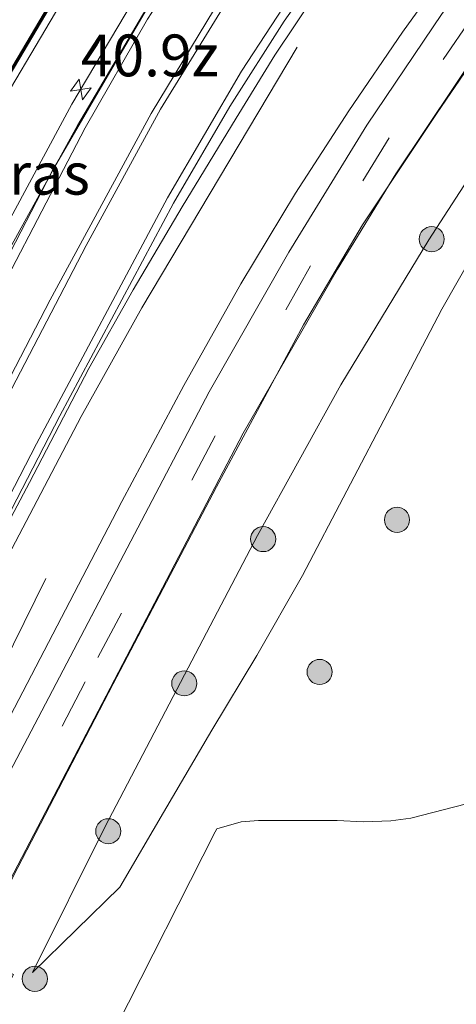
# Model space of a CAD drawing. Units: metres. Extents: x 209990 to 210333, y 525000 to 527415.
# Drawn here: x 210043 to 210069, y 527129 to 527188 of the extents above; entities that cross this region are included whole.
import ezdxf
from ezdxf.enums import TextEntityAlignment as Align

# ---------------------------------------------------------------- set-up
doc = ezdxf.new("R2010")
doc.units = ezdxf.units.M
doc.linetypes.add('VW-3-9_STREEP', pattern=[12, 3, -9])
doc.layers.get('0').update_dxf_attribs({"lineweight": 25})
for name, color, linetype, lineweight in [('B-ME-AM-KILOMETR-S-B1', 7, 'Continuous', 18), ('B-ME-BV-GELEIDECONSTRUCTIE-GELEIDERAIL-L-B1', 213, 'BV-GELEIDERAIL', 18), ('B-ME-GR-BOMENSTRUIKEN-GV-B6', 93, 'Continuous', 18), ('B-ME-GR-BOOM-S-B1', 93, 'Continuous', 18), ('B-ME-GW-KRUINLIJN-L-B1', 93, 'Continuous', 18), ('B-ME-GW-TEENLIJN-L-B1', 93, 'Continuous', 18), ('B-ME-IE-GRASLAND-GV-B6', 93, 'Continuous', 18), ('B-ME-OG-WATER-GV-B6', 153, 'Continuous', 18), ('B-ME-VH-VERH_SOORT-BETON-OVERIG-GV-B6', 8, 'IE-TERREINAFSCHEIDING-NATUURLIJK-HOUTWAL', 18), ('B-ME-VH-VERH_SOORT-BITUMEN-GV-B6', 8, 'IE-TERREINAFSCHEIDING-NATUURLIJK-HOUTWAL', 18), ('B-ME-VV-KADEMUUR-GV-B6', 10, 'Continuous', 25), ('B-ME-VV-KADEMUUR-L-B1', 10, 'Continuous', 25), ('B-ME-VW-MARKERING-39STREEP-015-L-B1', 255, 'VW-3-9_STREEP', 18), ('B-ME-VW-MARKERING-STREEP-015-L-B1', 7, 'Continuous', 18)]:
    doc.layers.add(name, color=color, linetype=linetype, lineweight=lineweight)
doc.styles.add('NLCS-ISO', font='NLCS-ISO.TTF')
doc.linetypes.add('BV-GELEIDERAIL', pattern='A,10,-3,[108,NLCS.SHX,S=1,R=0,X=0,Y=0],-3', length=16)
doc.linetypes.add('IE-TERREINAFSCHEIDING-NATUURLIJK-HOUTWAL', pattern='A,7,-1.5,[67,NLCS.SHX,S=0.75,R=45,X=0,Y=0],-1.5,7,-1.5,[70,NLCS.SHX,S=0.75,R=0,X=0,Y=0],-1.5', length=20)

# ---------------------------------------------------------------- blocks, each defined once
blk = doc.blocks.new('boom')
blk.add_hatch(color=256).paths.add_polyline_path([(-0.75, 0, 1), (0.75, 0, 1)])
blk.add_circle((0, 0), 0.75)
blk = doc.blocks.new('hecto')
for p, q in [((0, 0.625), (-0.625, 0)), ((0, -0.625), (0, 0.625)), ((-0.625, 0), (0.625, 0)), ((0.625, 0), (0, -0.625))]:
    blk.add_line(p, q)

msp = doc.modelspace()

# ---------------------------------------------------------------- linework, layer by layer
at = {"layer": 'B-ME-BV-GELEIDECONSTRUCTIE-GELEIDERAIL-L-B1'}
for points in [[(210000.136, 527094.927, 3.252), (210022.17, 527137.247, 3.058), (210032.622, 527157.531, 3.134), (210039.591, 527171.188, 3.196), (210045.676, 527182.458, 3.27), (210050.231, 527190.163, 3.281), (210054.241, 527196.265, 3.286), (210056.957, 527200.031, 3.296)], [(210000.209, 527071.522, 2.975), (210003.466, 527079.714, 3.02), (210006.639, 527087.065, 3.044), (210010.703, 527095.479, 3.074), (210032.663, 527137.887, 3.11), (210046.235, 527163.78, 3.08), (210049.859, 527170.275, 3.036), (210059.14, 527185.861, 2.403)], [(210003.75, 527073.885, 2.404), (210012.038, 527091.089, 3.029), (210023.801, 527114.087, 3.079), (210036.969, 527139.617, 3.081), (210044.119, 527154.084, 2.5)]]:
    msp.add_polyline3d(points, dxfattribs=at)
at = {"layer": 'B-ME-GR-BOMENSTRUIKEN-GV-B6'}
for points in [[(210048.311, 527127.244, 1.743), (210054.242, 527138.938, 1.696), (210054.331, 527139.113, 1.695), (210055.799, 527139.527, 1.689), (210056.836, 527139.615, 1.688), (210061.523, 527139.611, 1.692), (210063.114, 527139.523, 1.688), (210064.73, 527139.582, 1.647), (210065.932, 527139.746, 1.581), (210069.882, 527140.768, 1.361), (210072.137, 527141.201, 1.289), (210075.036, 527143.412, 1.612), (210077.507, 527143.76, 1.646), (210079.216, 527143.403, 1.666), (210080.385, 527142.782, 1.71), (210080.733, 527142.48, 1.708), (210081.448, 527139.869, 1.206), (210087.376, 527121.172, 1.325)], [(210048.311, 527127.244, 1.743), (210054.242, 527138.938, 1.696), (210054.331, 527139.113, 1.695), (210055.799, 527139.527, 1.689), (210056.836, 527139.615, 1.688), (210061.523, 527139.611, 1.692), (210063.114, 527139.523, 1.688), (210064.73, 527139.582, 1.647), (210065.932, 527139.746, 1.581), (210069.882, 527140.768, 1.361), (210072.137, 527141.201, 1.289), (210073.635, 527141.383, 1.266), (210075.162, 527141.464, 1.265), (210077.05, 527141.451, 1.251), (210078.121, 527141.263, 1.241), (210079.242, 527140.898, 1.208), (210079.772, 527140.697, 1.206), (210081.448, 527139.869, 1.206), (210087.376, 527121.172, 1.325)]]:
    msp.add_polyline3d(points, dxfattribs=at)
at = {"layer": 'B-ME-GW-KRUINLIJN-L-B1'}
msp.add_polyline3d([(210043.314, 527130.52, 2.013), (210047.646, 527139.213, 2.006), (210052.629, 527148.748, 2.136), (210056.765, 527156.665, 2.096), (210061.747, 527165.674, 2.039), (210067.002, 527174.336, 2.022), (210072.339, 527182.559, 2.043), (210078.634, 527190.256, 2.045), (210085.504, 527197.839, 2.093), (210093.907, 527203.342, 2.016), (210102.792, 527205.822, 1.931)], dxfattribs=at)
at = {"layer": 'B-ME-GW-TEENLIJN-L-B1'}
msp.add_polyline3d([(210102.792, 527205.822, 1.931), (210097.71, 527202.365, 1.785), (210093.882, 527199.887, 1.769), (210089.692, 527196.576, 1.763), (210085.752, 527193.203, 1.713), (210082.278, 527189.951, 1.646), (210078.759, 527186.344, 1.572), (210074.311, 527180.807, 1.565), (210070.636, 527175.211, 1.529), (210067.784, 527170.203, 1.514), (210064.766, 527164.388, 1.502), (210059.456, 527154.27, 1.566), (210056.728, 527149.476, 1.679), (210054.029, 527145.002, 1.62), (210051.142, 527140.078, 1.67), (210048.533, 527135.627, 1.65), (210043.314, 527130.52, 2.013)], dxfattribs=at)
at = {"layer": 'B-ME-IE-GRASLAND-GV-B6'}
for points in [[(210072.736, 527194.408, 2.256), (210067.805, 527187.885, 2.283), (210063.298, 527181.212, 2.291), (210058.631, 527173.601, 2.323), (210053.869, 527165.253, 2.326), (210039.815, 527138.452, 2.379), (210033.702, 527141.725, 2.349), (210034.97, 527144.5, 2.363), (210044.952, 527163.817, 2.35), (210051.739, 527176.534, 2.342), (210055.121, 527182.321, 2.361), (210058.355, 527187.421, 2.368), (210060.607, 527190.629, 2.375), (210064.169, 527195.422, 2.382), (210065.933, 527197.555, 2.378), (210071.636, 527204.07, 2.397)], [(210032.558, 527155.874, 2.357), (210028.156, 527158.373, 2.451), (210035.044, 527171.665, 2.46), (210050.463, 527197.74, 2.471), (210051.34, 527197.26, 2.479), (210051.556, 527197.655, 2.479), (210051.604, 527197.743, 2.479), (210058.577, 527200.724, 2.549), (210055.719, 527196.846, 2.535), (210051.208, 527190.047, 2.526), (210046.009, 527181.184, 2.481), (210041.758, 527173.474, 2.44), (210034.071, 527158.492, 2.356), (210032.558, 527155.874, 2.357)], [(210037.056, 527123.813, 2.182), (210039.713, 527129.337, 2.24), (210041.221, 527128.607, 2.24), (210042.172, 527130.393, 2.236), (210039.877, 527131.653, 2.316), (210040.251, 527132.768, 2.338), (210055.904, 527162.77, 2.274), (210061.546, 527172.583, 2.263), (210065.039, 527178.291, 2.256), (210070.399, 527186.312, 2.224)], [(210070.636, 527175.211, 1.529), (210067.784, 527170.203, 1.514), (210064.766, 527164.388, 1.502), (210059.456, 527154.27, 1.566), (210056.728, 527149.476, 1.679), (210054.029, 527145.002, 1.62), (210051.142, 527140.078, 1.67), (210048.533, 527135.627, 1.65), (210043.314, 527130.52, 2.013), (210047.646, 527139.213, 2.006), (210052.629, 527148.748, 2.136), (210056.765, 527156.665, 2.096), (210061.747, 527165.674, 2.039), (210067.002, 527174.336, 2.022), (210072.339, 527182.559, 2.043)], [(210072.339, 527182.559, 2.043), (210067.002, 527174.336, 2.022), (210061.747, 527165.674, 2.039), (210056.765, 527156.665, 2.096)], [(210056.765, 527156.665, 2.096), (210052.629, 527148.748, 2.136), (210047.646, 527139.213, 2.006), (210043.314, 527130.52, 2.013), (210048.533, 527135.627, 1.65), (210051.142, 527140.078, 1.67), (210054.029, 527145.002, 1.62), (210056.728, 527149.476, 1.679), (210059.456, 527154.27, 1.566), (210064.766, 527164.388, 1.502), (210067.784, 527170.203, 1.514), (210070.636, 527175.211, 1.529)], [(210069.882, 527140.768, 1.361), (210065.932, 527139.746, 1.581), (210064.73, 527139.582, 1.647), (210063.114, 527139.523, 1.688), (210061.523, 527139.611, 1.692), (210056.836, 527139.615, 1.688), (210055.799, 527139.527, 1.689), (210054.331, 527139.113, 1.695), (210054.242, 527138.938, 1.696), (210048.311, 527127.244, 1.743)]]:
    msp.add_polyline3d(points, dxfattribs=at)
at = {"layer": 'B-ME-OG-WATER-GV-B6'}
msp.add_polyline3d([(210000, 527135.737, 1.693), (210021.281, 527176.622, 1.693), (210035.119, 527205.952, 1.693), (210050.26, 527198.478, 1.693), (210034.563, 527171.932, 1.693), (210020.628, 527145.04, 1.693), (210006.694, 527118.147, 1.693), (210004.192, 527112.796, 1.693), (210004.653, 527112.527, 1.693), (210000, 527103.647, 1.693), (210000, 527135.737, 1.693)], dxfattribs=at)
msp.add_polyline3d([(210000, 527135.737, 1.693), (210021.281, 527176.622, 1.693), (210035.119, 527205.952, 1.693), (210050.26, 527198.478, 1.693), (210034.563, 527171.932, 1.693), (210020.628, 527145.04, 1.693), (210006.694, 527118.147, 1.693), (210004.192, 527112.796, 1.693), (210004.653, 527112.527, 1.693), (210000, 527103.647, 1.693), (210000, 527135.737, 1.693)], dxfattribs=at)
at = {"layer": 'B-ME-VH-VERH_SOORT-BETON-OVERIG-GV-B6'}
msp.add_polyline3d([(210005.608, 527112.086, 2.423), (210004.321, 527112.836, 2.435), (210006.784, 527118.103, 2.423), (210020.717, 527144.994, 2.441), (210034.651, 527171.884, 2.459), (210050.297, 527198.344, 2.471), (210051.556, 527197.655, 2.479), (210051.34, 527197.26, 2.479), (210050.463, 527197.74, 2.471), (210035.044, 527171.665, 2.46), (210028.156, 527158.373, 2.451), (210028.086, 527158.237, 2.451), (210007.187, 527117.904, 2.424), (210004.903, 527113.018, 2.436), (210005.835, 527112.475, 2.423), (210005.608, 527112.086, 2.423)], dxfattribs=at)
at = {"layer": 'B-ME-VH-VERH_SOORT-BITUMEN-GV-B6'}
for points in [[(210009.086, 527110.51, 2.358), (210019.555, 527130.811, 2.334), (210032.557, 527155.811, 2.397), (210032.748, 527155.721, 2.421), (210037.715, 527165.369, 2.432), (210041.335, 527172.398, 2.488), (210044.494, 527178.461, 2.512), (210047.654, 527183.898, 2.59), (210050.749, 527189.193, 2.654), (210053.947, 527194.055, 2.681), (210057.966, 527199.85, 2.686), (210061.715, 527204.616, 2.678), (210066.061, 527209.777, 2.704), (210070.331, 527214.359, 2.747), (210074.513, 527218.496, 2.722), (210078.077, 527221.838, 2.725), (210082.132, 527225.451, 2.698), (210086.399, 527229.187, 2.716), (210091.952, 527233.378, 2.677), (210096.138, 527236.464, 2.662), (210101.76, 527240.424, 2.623), (210108.244, 527244.641, 2.48), (210123.043, 527254.18, 2.228), (210134.83, 527261.756, 2.327)], [(210009.086, 527110.51, 2.358), (210019.555, 527130.811, 2.334), (210032.557, 527155.811, 2.397), (210032.748, 527155.721, 2.421), (210037.715, 527165.369, 2.432), (210041.335, 527172.398, 2.488), (210044.494, 527178.461, 2.512), (210047.654, 527183.898, 2.59), (210050.749, 527189.193, 2.654), (210053.947, 527194.055, 2.681), (210057.966, 527199.85, 2.686), (210061.715, 527204.616, 2.678), (210066.061, 527209.777, 2.704), (210070.331, 527214.359, 2.747), (210074.513, 527218.496, 2.722), (210078.077, 527221.838, 2.725), (210082.132, 527225.451, 2.698), (210086.399, 527229.187, 2.716), (210091.952, 527233.378, 2.677), (210096.138, 527236.464, 2.662), (210101.76, 527240.424, 2.623), (210108.244, 527244.641, 2.48), (210123.043, 527254.18, 2.228), (210134.83, 527261.756, 2.327)], [(210009.051, 527110.522, 2.337), (210031.576, 527154.021, 2.353), (210032.558, 527155.874, 2.357), (210034.071, 527158.492, 2.356), (210041.758, 527173.474, 2.44), (210046.009, 527181.184, 2.481), (210051.208, 527190.047, 2.526), (210055.719, 527196.846, 2.535), (210058.577, 527200.724, 2.549), (210063.347, 527206.574, 2.559), (210069.935, 527213.862, 2.554), (210074.273, 527218.079, 2.534), (210080.741, 527223.808, 2.534), (210084.228, 527226.743, 2.507), (210093.334, 527234.003, 2.415)], [(210009.051, 527110.522, 2.337), (210031.576, 527154.021, 2.353), (210032.558, 527155.874, 2.357), (210034.071, 527158.492, 2.356), (210041.758, 527173.474, 2.44), (210046.009, 527181.184, 2.481), (210051.208, 527190.047, 2.526), (210055.719, 527196.846, 2.535), (210058.577, 527200.724, 2.549), (210063.347, 527206.574, 2.559), (210069.935, 527213.862, 2.554), (210074.273, 527218.079, 2.534), (210080.741, 527223.808, 2.534), (210084.228, 527226.743, 2.507), (210093.334, 527234.003, 2.415)], [(210102.721, 527229.855, 2.341), (210099.626, 527227.838, 2.354), (210094.707, 527224.601, 2.32), (210090.076, 527221.201, 2.3), (210086.667, 527218.365, 2.326), (210082.767, 527215.133, 2.327), (210079.601, 527212.18, 2.311), (210076.588, 527209.283, 2.302), (210073.997, 527206.476, 2.323), (210070.707, 527202.829, 2.3), (210068.036, 527199.623, 2.287), (210065.495, 527196.508, 2.284), (210063.365, 527193.652, 2.288), (210061.396, 527190.851, 2.273), (210060.202, 527188.986, 2.285), (210057.794, 527185.388, 2.264), (210055.495, 527181.621, 2.281), (210052.262, 527176.314, 2.323), (210049.332, 527171.361, 2.324), (210046.689, 527166.654, 2.33), (210043.142, 527159.82, 2.351), (210039.08, 527152.16, 2.414), (210033.658, 527141.561, 2.399), (210024.085, 527123.061, 2.356)], [(210102.721, 527229.855, 2.341), (210099.626, 527227.838, 2.354), (210094.707, 527224.601, 2.32), (210090.076, 527221.201, 2.3), (210086.667, 527218.365, 2.326), (210082.767, 527215.133, 2.327), (210079.601, 527212.18, 2.311), (210076.588, 527209.283, 2.302), (210073.997, 527206.476, 2.323), (210070.707, 527202.829, 2.3), (210068.036, 527199.623, 2.287), (210065.495, 527196.508, 2.284), (210063.365, 527193.652, 2.288), (210061.396, 527190.851, 2.273), (210060.202, 527188.986, 2.285), (210057.794, 527185.388, 2.264), (210055.495, 527181.621, 2.281), (210052.262, 527176.314, 2.323), (210049.332, 527171.361, 2.324), (210046.689, 527166.654, 2.33), (210043.142, 527159.82, 2.351), (210039.08, 527152.16, 2.414), (210033.658, 527141.561, 2.399), (210024.085, 527123.061, 2.356)], [(210101.033, 527228.929, 2.403), (210095.105, 527224.892, 2.386), (210086.095, 527217.923, 2.393), (210080.208, 527212.823, 2.392), (210076.43, 527209.152, 2.395), (210071.636, 527204.07, 2.397), (210065.933, 527197.555, 2.378), (210064.169, 527195.422, 2.382), (210060.607, 527190.629, 2.375), (210058.355, 527187.421, 2.368), (210055.121, 527182.321, 2.361), (210051.739, 527176.534, 2.342), (210044.952, 527163.817, 2.35), (210034.97, 527144.5, 2.363), (210033.702, 527141.725, 2.349), (210013.36, 527102.459, 2.404)], [(210101.033, 527228.929, 2.403), (210095.105, 527224.892, 2.386), (210086.095, 527217.923, 2.393), (210080.208, 527212.823, 2.392), (210076.43, 527209.152, 2.395), (210071.636, 527204.07, 2.397), (210065.933, 527197.555, 2.378), (210064.169, 527195.422, 2.382), (210060.607, 527190.629, 2.375), (210058.355, 527187.421, 2.368), (210055.121, 527182.321, 2.361), (210051.739, 527176.534, 2.342), (210044.952, 527163.817, 2.35), (210034.97, 527144.5, 2.363), (210033.702, 527141.725, 2.349), (210013.36, 527102.459, 2.404)], [(210024.934, 527113.301, 2.389), (210038.337, 527139.07, 2.422), (210038.55, 527139.18, 2.427), (210041.989, 527145.839, 2.423), (210048.35, 527158.111, 2.397), (210048.647, 527158.684, 2.396), (210052.37, 527165.621, 2.356), (210055.764, 527171.721, 2.353), (210059.039, 527177.138, 2.353), (210062.231, 527182.051, 2.32), (210065.436, 527186.771, 2.318), (210068.378, 527190.865, 2.282), (210071.547, 527195.273, 2.269)], [(210024.934, 527113.301, 2.389), (210038.337, 527139.07, 2.422), (210038.55, 527139.18, 2.427), (210041.989, 527145.839, 2.423), (210048.35, 527158.111, 2.397), (210048.647, 527158.684, 2.396), (210052.37, 527165.621, 2.356), (210055.764, 527171.721, 2.353), (210059.039, 527177.138, 2.353), (210062.231, 527182.051, 2.32), (210065.436, 527186.771, 2.318), (210068.378, 527190.865, 2.282), (210071.547, 527195.273, 2.269)], [(210015.826, 527092.055, 2.266), (210037.518, 527134.033, 2.386), (210039.815, 527138.452, 2.379), (210053.869, 527165.253, 2.326), (210058.631, 527173.601, 2.323), (210063.298, 527181.212, 2.291), (210067.805, 527187.885, 2.283), (210072.736, 527194.408, 2.256)], [(210015.826, 527092.055, 2.266), (210037.518, 527134.033, 2.386), (210039.815, 527138.452, 2.379), (210053.869, 527165.253, 2.326), (210058.631, 527173.601, 2.323), (210063.298, 527181.212, 2.291), (210067.805, 527187.885, 2.283), (210072.736, 527194.408, 2.256)], [(210071.041, 527187.113, 2.202), (210067.51, 527181.949, 2.227), (210063.049, 527175.25, 2.259), (210059.513, 527169.252, 2.223), (210054.312, 527159.568, 2.26), (210048.139, 527147.789, 2.34), (210042.16, 527136.25, 2.38), (210040.157, 527132.24, 2.37), (210040.03, 527131.609, 2.332)], [(210071.041, 527187.113, 2.202), (210067.51, 527181.949, 2.227), (210063.049, 527175.25, 2.259), (210059.513, 527169.252, 2.223), (210054.312, 527159.568, 2.26), (210048.139, 527147.789, 2.34), (210042.16, 527136.25, 2.38), (210040.157, 527132.24, 2.37), (210040.03, 527131.609, 2.332)], [(210070.399, 527186.312, 2.224), (210065.039, 527178.291, 2.256), (210061.546, 527172.583, 2.263), (210055.904, 527162.77, 2.274), (210040.251, 527132.768, 2.338), (210039.877, 527131.653, 2.316), (210037.853, 527127.518, 2.291)], [(210070.399, 527186.312, 2.224), (210065.039, 527178.291, 2.256), (210061.546, 527172.583, 2.263), (210055.904, 527162.77, 2.274), (210040.251, 527132.768, 2.338), (210039.877, 527131.653, 2.316), (210037.853, 527127.518, 2.291)]]:
    msp.add_polyline3d(points, dxfattribs=at)
at = {"layer": 'B-ME-VV-KADEMUUR-GV-B6'}
msp.add_polyline3d([(210004.74, 527112.476, 2.2), (210004.653, 527112.527, 1.693), (210004.192, 527112.796, 1.693), (210006.694, 527118.147, 1.693), (210020.628, 527145.04, 1.693), (210034.563, 527171.932, 1.693), (210050.26, 527198.478, 1.693), (210050.586, 527198.299, 1.693), (210050.645, 527198.267, 2), (210050.733, 527198.219, 2.2), (210050.964, 527198.093, 2.274), (210051.604, 527197.743, 2.479), (210051.556, 527197.655, 2.479), (210050.297, 527198.344, 2.471), (210034.651, 527171.884, 2.459), (210020.717, 527144.994, 2.441), (210006.784, 527118.103, 2.423), (210004.321, 527112.836, 2.435), (210005.608, 527112.086, 2.423), (210005.558, 527112, 2.423), (210004.74, 527112.476, 2.2)], dxfattribs=at)
at = {"layer": 'B-ME-VV-KADEMUUR-L-B1'}
msp.add_polyline3d([(210005.543, 527112.074, 2.423), (210004.265, 527112.819, 2.435), (210006.745, 527118.122, 2.423), (210020.679, 527145.013, 2.441), (210034.613, 527171.905, 2.459), (210050.281, 527198.402, 2.471), (210051.533, 527197.717, 2.479)], dxfattribs=at)
at = {"layer": 'B-ME-VW-MARKERING-39STREEP-015-L-B1'}
msp.add_polyline3d([(210111.457, 527215.143, 2.369), (210108.369, 527213.106, 2.222), (210105.869, 527211.815, 2.147), (210102.264, 527210.381, 2.115), (210098.818, 527209.414, 2.132), (210091.421, 527207.952, 2.177), (210088.831, 527207.112, 2.192), (210086.019, 527205.679, 2.197), (210083.48, 527203.794, 2.201), (210080.732, 527201.243, 2.207), (210078.189, 527198.538, 2.215), (210074.002, 527193.522, 2.236), (210069.556, 527187.614, 2.258), (210064.64, 527180.436, 2.277), (210059.936, 527172.782, 2.297), (210054.241, 527162.611, 2.312), (210046.462, 527147.908, 2.341), (210029.84, 527115.696, 2.303)], dxfattribs=at)
at = {"layer": 'B-ME-VW-MARKERING-STREEP-015-L-B1'}
for points in [[(210000.139, 527082.948, 2.486), (210001.151, 527085.406, 2.492), (210004.138, 527091.83, 2.492), (210012.564, 527108.381, 2.418), (210035.013, 527151.864, 2.411), (210046.525, 527174.012, 2.435), (210050.976, 527182.161, 2.456), (210055.252, 527189.142, 2.474), (210059.413, 527195.125, 2.474), (210064.7, 527201.763, 2.479), (210069.564, 527207.324, 2.471), (210075.326, 527213.28, 2.456), (210080.786, 527218.403, 2.464), (210086.003, 527222.746, 2.462), (210092.009, 527227.218, 2.456), (210097.57, 527230.935, 2.453), (210104.437, 527235.015, 2.5), (210114.406, 527240.709, 2.56), (210115.947, 527241.977, 2.581), (210118.152, 527244.422, 2.598), (210122.869, 527250.496, 2.761)], [(210112.571, 527249.74, 2.441), (210109.217, 527246.439, 2.408), (210104.279, 527242.221, 2.399), (210080.802, 527223.267, 2.524), (210074.457, 527217.623, 2.536), (210068.814, 527211.964, 2.549), (210063.92, 527206.558, 2.549), (210058.901, 527200.338, 2.539), (210054.864, 527194.751, 2.528), (210050.194, 527187.539, 2.512), (210046.472, 527181.036, 2.48), (210031.971, 527153.216, 2.362), (210009.536, 527109.702, 2.36), (210001.269, 527093.395, 2.516), (210000.183, 527091.029, 2.536)], [(210116.661, 527248.603, 2.616), (210115.402, 527247.208, 2.593), (210111.59, 527243.527, 2.565), (210106.597, 527239.368, 2.529), (210083.817, 527221.428, 2.472), (210078.73, 527217.011, 2.467), (210072.794, 527211.267, 2.469), (210066.291, 527204.173, 2.484), (210061.579, 527198.497, 2.483), (210057.787, 527193.509, 2.48), (210054.19, 527188.157, 2.476), (210050.408, 527181.892, 2.457), (210044.376, 527170.758, 2.423), (210021.901, 527127.316, 2.38), (210003.794, 527091.93, 2.496), (210000.758, 527085.364, 2.503), (210000.144, 527083.866, 2.499)], [(210116.451, 527220.826, 2.545), (210114.839, 527224.209, 2.561), (210114.044, 527226.711, 2.549), (210113.598, 527229.612, 2.549), (210113.573, 527232.71, 2.472), (210113.847, 527235.974, 2.435), (210114.041, 527237.107, 2.461), (210100.7, 527229.38, 2.401), (210095.088, 527225.744, 2.4), (210088.808, 527221.145, 2.399), (210083.628, 527216.917, 2.401), (210078.835, 527212.545, 2.4), (210073.222, 527206.867, 2.403), (210068.412, 527201.53, 2.403), (210063.603, 527195.665, 2.394), (210059.353, 527189.871, 2.392), (210055.815, 527184.434, 2.371), (210051.385, 527176.852, 2.355), (210043.562, 527162.133, 2.354), (210021.129, 527118.675, 2.355), (210008.152, 527093.363, 2.413), (210004.329, 527085.236, 2.377), (210000.911, 527077.133, 2.341), (210000.096, 527075.021, 2.328)]]:
    msp.add_polyline3d(points, dxfattribs=at)

# ---------------------------------------------------------------- block references
at = {"layer": 'B-ME-AM-KILOMETR-S-B1', "rotation": 9}
msp.add_blockref('hecto', (210046.204, 527183.344, 3.567), dxfattribs=at)
at = {"layer": 'B-ME-GR-BOOM-S-B1', "rotation": 9}
for p in [(210067.182, 527174.384, 2.406), (210065.108, 527157.593, 1.819), (210057.108, 527156.439, 2.431), (210060.48, 527148.494, 1.819), (210052.389, 527147.811, 2.192), (210047.846, 527138.966, 2.192), (210043.454, 527130.133, 2.655)]:
    msp.add_blockref('boom', p, dxfattribs=at)

# ---------------------------------------------------------------- texts
at = {"layer": 'B-ME-AM-KILOMETR-S-B1', "ltscale": 0.2, "style": 'NLCS-ISO'}
msp.add_text('40.9z', height=2.5, dxfattribs=at).set_placement((210046.204, 527183.344, 3.567), align=Align.BOTTOM_LEFT)
at = {"layer": 'B-ME-IE-GRASLAND-GV-B6', "ltscale": 0.2, "style": 'NLCS-ISO'}
msp.add_text('gras', height=2.5, dxfattribs=at).set_placement((210043.367, 527178.299), align=Align.MIDDLE_CENTER)

doc.saveas('drawing.dxf')
